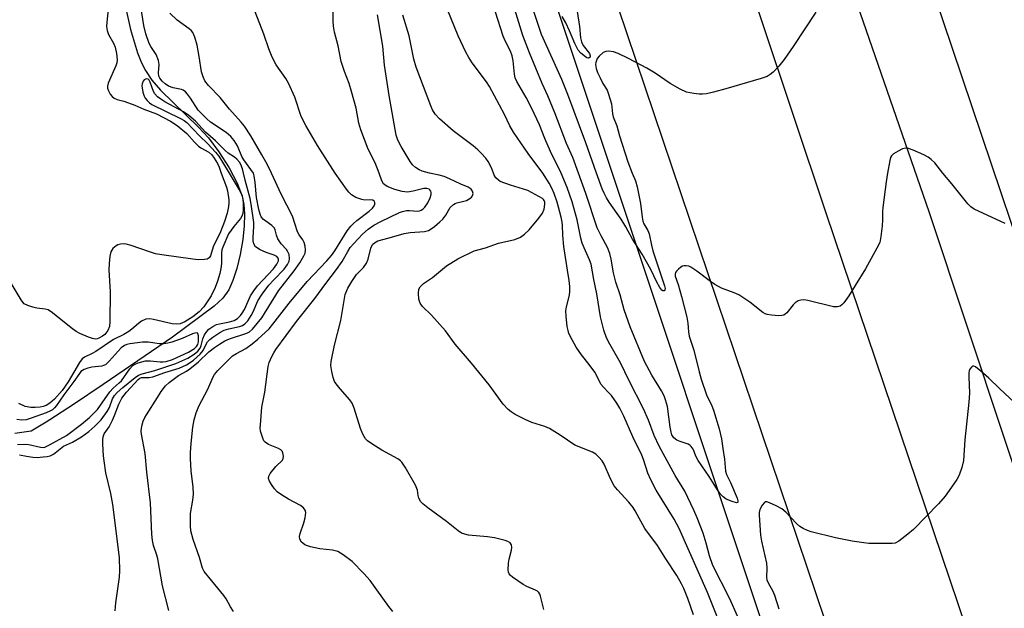
# Model space of a CAD drawing. Units: inches. Extents: x 1231770 to 1237770, y 565453 to 569454.
# Drawn here: x 1232644 to 1232919, y 566878 to 567043 of the extents above; entities that cross this region are included whole.
import ezdxf

# ---------------------------------------------------------------- set-up
doc = ezdxf.new("R2010")
doc.units = ezdxf.units.IN
doc.header["$MEASUREMENT"] = 0
for name, color, linetype in [('HYDRO-Canal', 164, 'Continuous'), ('HYDRO-Single Line Stream', 4, 'Continuous'), ('NTRL-Trees', 3, 'Continuous'), ('TRANS-Road', 130, 'Continuous'), ('Undefined', 1, 'Continuous')]:
    doc.layers.add(name, color=color, linetype=linetype)

msp = doc.modelspace()

# ---------------------------------------------------------------- linework, layer by layer
at = {"layer": 'HYDRO-Canal'}
msp.add_lwpolyline([(1232618.21, 567806.71), (1232684.85, 567622.95), (1232718.1, 567524.26), (1232758.56, 567407.84), (1232782.91, 567324.84), (1232821.84, 567207.35), (1232858.03, 567105.89), (1232898.48, 566989.05), (1232929.93, 566894.32), (1232957.81, 566811.26), (1233003.4, 566679.24), (1233022.41, 566614.01), (1233062.02, 566503.23), (1233099.04, 566392.46), (1233133.06, 566292.31), (1233170.29, 566180.46), (1233205.82, 566078.79), (1233245.38, 565955.95), (1233261.22, 565910.21), (1233304.65, 565780.36), (1233335.43, 565680.23), (1233364.27, 565583.56), (1233399.25, 565472.57), (1233404.57, 565453.67)], dxfattribs=at)
at = {"layer": 'HYDRO-Single Line Stream'}
msp.add_lwpolyline([(1232673.84, 567046.8), (1232675.28, 567040.12), (1232677.3, 567033.62), (1232678.43, 567030.79), (1232679.49, 567028.64), (1232681.3, 567025.98), (1232683.73, 567023.17), (1232694.31, 567012.85), (1232697.09, 567009.86), (1232700.03, 567005.95), (1232702.88, 567001.47), (1232705.16, 566997.19), (1232706.56, 566993.62), (1232707.03, 566991.28), (1232707.2, 566988.57), (1232707.11, 566985.27), (1232706.7, 566981.46), (1232705.96, 566977.3), (1232705.01, 566973.41), (1232703.93, 566970.02), (1232702.8, 566967.42), (1232701.14, 566965.13), (1232698.69, 566962.84), (1232687.07, 566954.21), (1232667.67, 566941.02), (1232659.35, 566935.37), (1232652.82, 566931.16), (1232651.72, 566930.48), (1232647.59, 566927.92), (1232643.04, 566927.29)], dxfattribs=at)
at = {"layer": 'NTRL-Trees'}
msp.add_lwpolyline([(1232782.55, 567082.17), (1232878.2, 566795.23), (1232911.57, 566686.24), (1233056.15, 566248.05)], dxfattribs=at)
at = {"layer": 'TRANS-Road'}
for points in [[(1233107.72, 566435.63), (1232959.61, 566873.06), (1232850.54, 567196.48)], [(1232823.83, 567125.7), (1232869.58, 566988.93), (1232915.77, 566852.29), (1232956.07, 566735.02), (1233074.42, 566384.88)], [(1233025.19, 566414.13), (1232994, 566506.86), (1232962.77, 566599.57), (1232934.99, 566681.47), (1232907.23, 566763.38), (1232879.5, 566845.3), (1232851.79, 566927.23), (1232824.12, 567009.17), (1232796.47, 567091.12)]]:
    msp.add_lwpolyline(points, dxfattribs=at)
at = {"layer": 'Undefined'}
for points, elevation in [([(1232669.2, 567046.56), (1232668.71, 567042.16), (1232668.66, 567041.01), (1232668.78, 567039.84), (1232669.13, 567038.73), (1232670.56, 567036.3), (1232671.07, 567035.16), (1232671.41, 567033.41), (1232671.55, 567031.63), (1232671.46, 567030.85), (1232671.2, 567030.03), (1232669.07, 567025.14), (1232668.87, 567024.32), (1232668.89, 567023.79), (1232669.14, 567023.04), (1232669.67, 567022.07), (1232670.16, 567021.42), (1232670.8, 567020.92), (1232671.56, 567020.62), (1232673.45, 567020.13), (1232674.76, 567019.69), (1232676.56, 567018.98), (1232679.02, 567017.86), (1232682.62, 567016.55), (1232686.5, 567014.52), (1232688.39, 567013.34), (1232691.09, 567011.1), (1232693.16, 567008.7), (1232694.33, 567007.53), (1232695.01, 567007.04), (1232697.17, 567005.84), (1232698.06, 567005.1), (1232698.74, 567004.17), (1232699.64, 567002.67), (1232700.09, 567001.69), (1232700.69, 567000)], 526), ([(1232709.69, 567000), (1232706.96, 567003.69), (1232706.44, 567004.68), (1232705.18, 567007.67), (1232704.27, 567009.15), (1232703.38, 567010.24), (1232702.06, 567011.33), (1232697.66, 567014.28), (1232696.61, 567015.14), (1232694.2, 567017.62), (1232692.11, 567020.98), (1232691.25, 567022.12), (1232690.67, 567022.73), (1232690.07, 567023.15), (1232689.61, 567023.34), (1232687.24, 567023.81), (1232685.94, 567024.34), (1232685.04, 567024.98), (1232684.2, 567025.75), (1232683.49, 567026.58), (1232683.22, 567027.12), (1232683.11, 567028.04), (1232683.29, 567030.36), (1232683.1, 567031.52), (1232682.51, 567033.19), (1232681.02, 567035.34), (1232680.54, 567036.2), (1232679.6, 567038.96), (1232679.05, 567041.22), (1232678.23, 567046.54)], 526), ([(1232744.78, 567000), (1232743.66, 567002.91), (1232741.76, 567006.73), (1232739.65, 567012.15), (1232739.16, 567013.99), (1232738.34, 567018.15), (1232737.09, 567022.84), (1232736.39, 567025.09), (1232735.08, 567028.45), (1232734.14, 567031.23), (1232733.31, 567035.55), (1232732.31, 567039.37), (1232732.01, 567041.06), (1232731.91, 567042.42), (1232731.97, 567047.6)], 532), ([(1232714.7, 567000), (1232713.47, 567002.49), (1232712, 567005.16), (1232708.9, 567010.46), (1232707.13, 567013.13), (1232706.21, 567014.28), (1232702.99, 567017.92), (1232700.38, 567021.12), (1232697.12, 567024.45), (1232696.1, 567025.8), (1232695.6, 567026.87), (1232695.13, 567028.27), (1232694.54, 567032.57), (1232693.92, 567035.75), (1232693.3, 567037.99), (1232692.72, 567039.28), (1232692.33, 567039.78), (1232691.68, 567040.35), (1232688.36, 567042.71), (1232686.31, 567044.69)], 528), ([(1232732.52, 567000), (1232727.58, 567007.72), (1232724.33, 567013.28), (1232723.02, 567015.85), (1232721.2, 567021.21), (1232719.45, 567025.19), (1232718.74, 567026.44), (1232716.03, 567030.3), (1232714.88, 567032.37), (1232713.94, 567034.71), (1232712.59, 567038.84), (1232710.14, 567045.1)], 530), ([(1232758.89, 567000), (1232756.83, 567000.57), (1232755.93, 567000.93), (1232754.96, 567001.58), (1232754.1, 567002.38), (1232753.46, 567003.29), (1232750.95, 567007.44), (1232750.03, 567009.25), (1232749.59, 567010.63), (1232747.58, 567021.68), (1232746.31, 567030.2), (1232745.83, 567035.46), (1232744.37, 567044.2)], 534), ([(1232776.73, 567000), (1232776.17, 567001.51), (1232775.26, 567003.24), (1232774.63, 567004.16), (1232773.33, 567005.6), (1232772.33, 567006.56), (1232771.06, 567007.61), (1232765.48, 567011.82), (1232761.64, 567015.18), (1232760.45, 567016.49), (1232759.67, 567017.74), (1232759.19, 567018.77), (1232755.15, 567029.58), (1232754.53, 567031.86), (1232753.21, 567038.37), (1232751.42, 567044.14)], 536), ([(1232866.77, 567045.01), (1232860.49, 567035.35), (1232857.96, 567031.74), (1232856.46, 567029.93), (1232854.88, 567028.2), (1232854.04, 567027.52), (1232853.16, 567027.03), (1232851.51, 567026.45), (1232841.64, 567023.52), (1232838.24, 567022.64), (1232836.25, 567022.19), (1232835.11, 567022.04), (1232834.22, 567022.07), (1232832.74, 567022.24), (1232830.7, 567022.66), (1232828.88, 567023.51), (1232826.1, 567025.06), (1232821.87, 567027.9), (1232819.61, 567029.3), (1232814.48, 567032), (1232811.58, 567033.43), (1232810.23, 567033.88), (1232808.87, 567034.06), (1232808.09, 567034.01), (1232807.36, 567033.69), (1232806.3, 567032.7), (1232805.75, 567032), (1232805.48, 567031.5), (1232805.31, 567030.88), (1232805.26, 567030.33), (1232805.39, 567029.21), (1232805.77, 567028.15), (1232806.51, 567026.6), (1232807.3, 567025.08), (1232808.49, 567023.17), (1232808.92, 567022.12), (1232809.71, 567019.38), (1232809.99, 567016.61), (1232810.17, 567015.74), (1232811.18, 567013.27), (1232811.96, 567010.46), (1232814.27, 567003.16), (1232815.51, 567000)], 544), ([(1232706.9, 567000), (1232706.64, 567001.23), (1232706.18, 567002.41), (1232705.74, 567003.1), (1232705.03, 567003.92), (1232704.37, 567004.45), (1232702.64, 567005.58), (1232701.77, 567006.3), (1232699.06, 567009.07), (1232696.32, 567011.46), (1232693.5, 567014.53), (1232691.66, 567016.14), (1232690.11, 567017.16), (1232684.91, 567019.94), (1232683.75, 567020.66), (1232682.89, 567021.3), (1232682.14, 567022.13), (1232681.71, 567022.86), (1232680.85, 567025.44), (1232680.54, 567026.02), (1232680.23, 567026.29), (1232679.87, 567026.35), (1232679.49, 567026.28), (1232679.15, 567026.07), (1232678.87, 567025.68), (1232678.6, 567024.94), (1232678.53, 567024.39), (1232678.56, 567023.8), (1232678.79, 567022.62), (1232679.16, 567021.48), (1232679.41, 567020.95), (1232679.94, 567020.26), (1232680.59, 567019.66), (1232681.31, 567019.2), (1232689.27, 567015.3), (1232690.3, 567014.72), (1232691.02, 567014.17), (1232694.57, 567010.46), (1232696.95, 567008.24), (1232699.05, 567005.88), (1232699.97, 567004.72), (1232701.06, 567003.12), (1232702.91, 567000)], 524), ([(1232902.32, 567000), (1232900.02, 567002.89), (1232899.03, 567003.81), (1232898.18, 567004.47), (1232896.95, 567005.14), (1232894.01, 567006.4), (1232892.65, 567006.87), (1232891.85, 567006.97), (1232891.06, 567006.78), (1232889.77, 567006.17), (1232888.54, 567005.42), (1232887.95, 567004.87), (1232887.69, 567004.39), (1232887.45, 567003.57), (1232886.87, 567000)], 542), ([(1232700.69, 567000), (1232702.18, 566996.06), (1232702.46, 566995.06), (1232702.82, 566992.6), (1232702.83, 566991.77), (1232702.73, 566990.73), (1232702.35, 566988.83), (1232701.62, 566986.52), (1232700.43, 566983.61), (1232698.41, 566979.44), (1232697.67, 566976.93), (1232697.34, 566976.34), (1232696.75, 566975.99), (1232695.96, 566975.86), (1232694.22, 566975.84), (1232692.75, 566975.96), (1232684.04, 566977.2), (1232682.32, 566977.51), (1232680.67, 566978.01), (1232675.47, 566979.81), (1232674.07, 566980.2), (1232673.27, 566980.27), (1232672.5, 566980.2), (1232671.77, 566980), (1232671.28, 566979.72), (1232670.43, 566978.96), (1232670.08, 566978.52), (1232669.83, 566978.01), (1232669.58, 566976.87), (1232669.35, 566974.77), (1232669.29, 566972.99), (1232669.68, 566966.83), (1232669.56, 566958.6), (1232669.42, 566957.16), (1232669, 566956.11), (1232668.14, 566954.98), (1232667.46, 566954.46), (1232666.51, 566953.92), (1232666, 566953.72), (1232665.49, 566953.67), (1232664.69, 566953.83), (1232663.6, 566954.23), (1232661.17, 566955.25), (1232660.15, 566955.81), (1232658.74, 566956.84), (1232653.49, 566961.02), (1232652.3, 566961.8), (1232651.5, 566962.06), (1232649.18, 566962.35), (1232648.03, 566962.61), (1232646.64, 566963.04), (1232645.65, 566963.55), (1232645.25, 566963.95), (1232644.74, 566964.65), (1232641.7, 566969.76)], 526), ([(1232644.28, 566921.35), (1232646.29, 566920.94), (1232648.05, 566920.68), (1232649.21, 566920.65), (1232650.92, 566920.75), (1232652.06, 566920.87), (1232652.87, 566921.08), (1232653.85, 566921.58), (1232656.56, 566923.74), (1232659.08, 566924.92), (1232661.6, 566926.39), (1232663.65, 566927.88), (1232665.38, 566929.34), (1232667.14, 566931.16), (1232668.81, 566933.43), (1232669.44, 566934.6), (1232670.26, 566936.95), (1232670.84, 566937.89), (1232671.63, 566938.75), (1232673.15, 566940.15), (1232676.61, 566942.98), (1232677.6, 566943.57), (1232678.62, 566943.97), (1232682.12, 566944.86), (1232687.94, 566946.82), (1232691.37, 566948.36), (1232693.07, 566949.48), (1232694.09, 566950.33), (1232694.78, 566951.15), (1232695.11, 566951.9), (1232695.57, 566953.72), (1232696.02, 566954.82), (1232696.62, 566955.82), (1232697.21, 566956.41), (1232698.35, 566957.23), (1232699.34, 566957.75), (1232700.16, 566957.98), (1232702.98, 566958.49), (1232704.25, 566958.9), (1232705.18, 566959.46), (1232706.01, 566960.27), (1232706.55, 566960.95), (1232707.15, 566961.93), (1232708.89, 566965.72), (1232709.75, 566967.19), (1232710.83, 566968.56), (1232715.29, 566973.25), (1232716.22, 566974.59), (1232716.64, 566975.56), (1232716.68, 566976.04), (1232716.62, 566976.24), (1232716.17, 566976.75), (1232715.44, 566977.09), (1232713.22, 566977.83), (1232711.4, 566978.69), (1232710.69, 566979.12), (1232710.29, 566979.47), (1232709.81, 566980.28), (1232709.62, 566981.13), (1232709.58, 566982), (1232709.8, 566985.11), (1232709.81, 566986.19), (1232709.08, 566991.37), (1232708.78, 566992.9), (1232707.36, 566998.01), (1232706.9, 567000)], 524), ([(1232671.08, 566877.76), (1232671.19, 566880.02), (1232672.29, 566887.22), (1232672.32, 566888.95), (1232672.22, 566892.71), (1232670.38, 566907.47), (1232669.82, 566910.55), (1232668.46, 566916.29), (1232667.92, 566919.64), (1232667.76, 566921.07), (1232667.58, 566924.37), (1232667.56, 566925.56), (1232667.64, 566926.42), (1232667.96, 566927.25), (1232669.32, 566929.21), (1232670.28, 566930.99), (1232670.86, 566932.29), (1232672.06, 566935.49), (1232672.94, 566937.22), (1232674.16, 566938.85), (1232677.42, 566942.42), (1232677.95, 566942.78), (1232678.41, 566942.91), (1232680.54, 566942.94), (1232681.6, 566943.17), (1232684.89, 566944.33), (1232688.89, 566945.59), (1232690.94, 566946.49), (1232691.67, 566946.92), (1232692.88, 566947.78), (1232694.79, 566949.44), (1232695.59, 566950.45), (1232696.46, 566952.27), (1232696.87, 566952.94), (1232697.45, 566953.53), (1232698.34, 566954.22), (1232700.26, 566955.5), (1232701.52, 566956.19), (1232702.75, 566956.57), (1232705.79, 566957.2), (1232706.57, 566957.51), (1232707.29, 566957.98), (1232708.07, 566958.8), (1232709.03, 566960.24), (1232709.56, 566961.25), (1232710.89, 566964.37), (1232712.12, 566966.26), (1232714, 566968.73), (1232715.35, 566970.21), (1232718.27, 566973.17), (1232719.21, 566974.48), (1232719.61, 566975.42), (1232719.72, 566976.22), (1232719.61, 566977.28), (1232719.3, 566978), (1232718.86, 566978.67), (1232717.42, 566980.29), (1232716.53, 566981.66), (1232716.1, 566982.66), (1232715.76, 566984.23), (1232715.56, 566984.66), (1232714.79, 566985.43), (1232713.1, 566986.56), (1232712.49, 566987.06), (1232711.86, 566987.83), (1232711.53, 566988.52), (1232711.14, 566989.85), (1232710.49, 566993.26), (1232710.14, 566997.43), (1232709.87, 566999.28), (1232709.69, 567000)], 526), ([(1232686.02, 566877.89), (1232684.22, 566884.78), (1232683, 566892.26), (1232682.71, 566893.34), (1232681.77, 566896.04), (1232681.46, 566897.39), (1232681.32, 566899.17), (1232680.91, 566907.92), (1232679.9, 566916.47), (1232679.41, 566921.74), (1232678.42, 566927.1), (1232678.32, 566927.95), (1232678.35, 566928.82), (1232678.54, 566929.69), (1232678.9, 566930.76), (1232679.36, 566931.81), (1232679.78, 566932.56), (1232682.82, 566937.38), (1232683.93, 566939.02), (1232685.14, 566940.59), (1232686.15, 566941.57), (1232688.7, 566943.5), (1232690.97, 566944.74), (1232691.88, 566945.35), (1232694.29, 566947.34), (1232697.19, 566950.09), (1232698.79, 566951.32), (1232700.22, 566952.3), (1232701.72, 566953.18), (1232703.01, 566953.78), (1232707.85, 566955.29), (1232708.6, 566955.71), (1232709.43, 566956.48), (1232711.98, 566959.59), (1232716.69, 566967.14), (1232721.09, 566972.76), (1232722.59, 566974.97), (1232723.78, 566976.92), (1232724.11, 566977.68), (1232724.22, 566978.48), (1232724.11, 566979.6), (1232723.82, 566980.69), (1232723.43, 566981.43), (1232722.48, 566982.78), (1232722.01, 566983.63), (1232720.57, 566988.02), (1232717.39, 566994.16), (1232714.7, 567000)], 528), ([(1232704.09, 566877.62), (1232703.3, 566878.87), (1232702.04, 566881.14), (1232701.39, 566882.1), (1232698.09, 566886.2), (1232695.87, 566888.73), (1232695.41, 566889.72), (1232694.56, 566892.71), (1232692.83, 566897.69), (1232692.2, 566900.1), (1232692.04, 566901.5), (1232692.1, 566904.94), (1232692.77, 566908.68), (1232692.88, 566910.36), (1232692.8, 566912.29), (1232692.23, 566916.86), (1232692.04, 566920.3), (1232692.07, 566921.99), (1232692.27, 566924.53), (1232692.77, 566929.1), (1232693.14, 566931.08), (1232693.63, 566933.04), (1232694.39, 566934.92), (1232696.93, 566939.7), (1232698.42, 566943.12), (1232698.83, 566943.81), (1232699.68, 566944.88), (1232703.85, 566948.96), (1232704.89, 566949.66), (1232707.51, 566951.07), (1232709.36, 566952.35), (1232710.91, 566953.63), (1232714.04, 566956.56), (1232715.12, 566957.81), (1232719.64, 566963.75), (1232724.72, 566969.77), (1232730.15, 566975.49), (1232731.5, 566977.01), (1232732.39, 566978.28), (1232735.88, 566983.91), (1232736.86, 566985.24), (1232737.49, 566985.88), (1232738.56, 566986.78), (1232742.05, 566989.38), (1232742.92, 566990.2), (1232743.42, 566990.88), (1232743.58, 566991.35), (1232743.57, 566991.82), (1232743.38, 566992.22), (1232743, 566992.46), (1232742.24, 566992.57), (1232740.82, 566992.51), (1232739.97, 566992.65), (1232738.32, 566993.24), (1232737.1, 566993.93), (1232736.33, 566994.67), (1232735.63, 566995.51), (1232732.52, 567000)], 530), ([(1232748.6, 566877.59), (1232747.51, 566878.97), (1232744.19, 566883.67), (1232742.28, 566886.22), (1232740.52, 566888.17), (1232737.24, 566891.52), (1232734.7, 566893.46), (1232733.24, 566894.31), (1232731.72, 566894.72), (1232728.21, 566895.11), (1232725.6, 566895.64), (1232724.76, 566895.9), (1232724.06, 566896.22), (1232723.43, 566896.65), (1232723.09, 566897), (1232722.64, 566897.84), (1232722.55, 566898.56), (1232722.7, 566899.35), (1232723.76, 566902.33), (1232724.13, 566903.79), (1232724.31, 566905.21), (1232724.13, 566905.94), (1232723.67, 566906.53), (1232722.86, 566907.2), (1232719.5, 566908.94), (1232717.49, 566910.18), (1232716.31, 566911.04), (1232715.53, 566911.88), (1232714.71, 566913.05), (1232714.14, 566914), (1232713.88, 566914.72), (1232713.98, 566915.42), (1232714.36, 566916.1), (1232715.97, 566918.11), (1232717.76, 566919.87), (1232718.02, 566920.29), (1232718.11, 566920.99), (1232717.91, 566921.95), (1232717.68, 566922.37), (1232717.35, 566922.71), (1232716.71, 566923.09), (1232713.84, 566924.24), (1232712.93, 566924.85), (1232712.61, 566925.29), (1232712.25, 566926.05), (1232711.66, 566927.99), (1232711.59, 566928.85), (1232711.61, 566929.71), (1232712.03, 566934.62), (1232712.82, 566938.86), (1232713.74, 566946.05), (1232714.09, 566947.17), (1232714.79, 566948.81), (1232715.33, 566949.86), (1232715.93, 566950.78), (1232721.68, 566958.63), (1232726.81, 566964.99), (1232729.85, 566969.2), (1232732.89, 566973.07), (1232734.48, 566975.35), (1232736.05, 566978.16), (1232736.74, 566979.22), (1232737.7, 566980.35), (1232740.12, 566982.96), (1232741.7, 566984.4), (1232743.27, 566985.47), (1232745.29, 566986.55), (1232750.47, 566989.03), (1232751.28, 566989.32), (1232752.44, 566989.55), (1232753.29, 566989.58), (1232755.5, 566989.41), (1232756.05, 566989.47), (1232756.55, 566989.65), (1232756.99, 566989.94), (1232757.57, 566990.51), (1232758.41, 566991.77), (1232759.04, 566993.08), (1232759.32, 566994.09), (1232759.33, 566994.57), (1232759.22, 566995), (1232759, 566995.36), (1232758.81, 566995.5), (1232758.09, 566995.72), (1232757.28, 566995.71), (1232754.33, 566994.94), (1232752.75, 566994.75), (1232751.21, 566994.91), (1232749.2, 566995.42), (1232747.07, 566996.32), (1232746.36, 566996.76), (1232746.04, 566997.04), (1232745.55, 566997.88), (1232744.78, 567000)], 532), ([(1232790.84, 566878.2), (1232789.89, 566881.92), (1232789.69, 566882.44), (1232789.41, 566882.89), (1232789, 566883.24), (1232788.51, 566883.51), (1232786.04, 566884.56), (1232785, 566885.13), (1232782.07, 566887.14), (1232781.43, 566887.7), (1232781.12, 566888.13), (1232780.95, 566888.61), (1232780.88, 566889.14), (1232780.91, 566891.12), (1232781.1, 566892.24), (1232781.8, 566894.72), (1232781.9, 566895.51), (1232781.75, 566896.19), (1232781.38, 566896.75), (1232780.79, 566897.17), (1232780.04, 566897.45), (1232776.99, 566898.14), (1232775.02, 566898.47), (1232769.8, 566898.96), (1232768.77, 566899.16), (1232767.81, 566899.49), (1232766.84, 566900.11), (1232763.62, 566902.69), (1232758.38, 566906.54), (1232757, 566907.64), (1232756.42, 566908.27), (1232755.89, 566909.22), (1232755.68, 566909.97), (1232755.5, 566911.49), (1232754.96, 566912.84), (1232752.08, 566917.94), (1232751.13, 566919.33), (1232750.73, 566919.72), (1232750.01, 566920.22), (1232745.57, 566922.67), (1232742.76, 566924.39), (1232741.55, 566925.25), (1232740.96, 566925.86), (1232740.26, 566927.09), (1232739.59, 566928.67), (1232737.84, 566934.39), (1232737.28, 566935.75), (1232736.58, 566936.68), (1232733.86, 566939.77), (1232732.78, 566941.14), (1232732.32, 566941.86), (1232731.92, 566942.92), (1232731.57, 566944.61), (1232731.32, 566946.33), (1232731.35, 566947.46), (1232732.32, 566951.99), (1232734.12, 566958.87), (1232734.98, 566964.45), (1232735.34, 566966.08), (1232736.02, 566967.87), (1232737.12, 566969.79), (1232738.5, 566971.69), (1232740.43, 566973.68), (1232741.28, 566974.86), (1232741.68, 566975.95), (1232742.49, 566979.11), (1232742.96, 566980.06), (1232743.46, 566980.59), (1232744.39, 566981.1), (1232747.58, 566981.91), (1232751.74, 566983.17), (1232753.48, 566983.46), (1232757.5, 566983.72), (1232758.57, 566984.02), (1232759.3, 566984.45), (1232760.22, 566985.14), (1232761.79, 566986.44), (1232762.6, 566987.21), (1232763.45, 566988.24), (1232764.68, 566990.38), (1232765.57, 566991.29), (1232765.99, 566991.56), (1232766.52, 566991.76), (1232768.49, 566992.19), (1232769.22, 566992.42), (1232770.16, 566992.96), (1232770.55, 566993.3), (1232770.84, 566993.69), (1232771.02, 566994.33), (1232770.92, 566994.97), (1232770.51, 566995.51), (1232769.68, 566996.07), (1232767.62, 566996.93), (1232764.44, 566998.45), (1232762.92, 566999.08), (1232761.57, 566999.49), (1232758.89, 567000)], 534), ([(1232832.67, 566876.63), (1232831.05, 566881.26), (1232829.93, 566884.02), (1232829.29, 566885.35), (1232827.96, 566887.63), (1232824.91, 566892.27), (1232822.56, 566896.02), (1232819.01, 566900.76), (1232816.36, 566905.7), (1232815.76, 566906.68), (1232814.58, 566908.15), (1232811.37, 566911.56), (1232810.46, 566912.69), (1232809.43, 566914.67), (1232807.7, 566918.76), (1232807.09, 566919.68), (1232806.17, 566920.74), (1232805.36, 566921.5), (1232804.38, 566922.1), (1232799.44, 566924.04), (1232795.41, 566926.81), (1232792.41, 566928.68), (1232791.07, 566929.23), (1232787.48, 566930.38), (1232785.61, 566931.18), (1232782.82, 566932.65), (1232781.65, 566933.39), (1232780.84, 566934.02), (1232779.48, 566935.47), (1232775.53, 566940.86), (1232770.64, 566946.94), (1232766, 566952.25), (1232763.3, 566955.94), (1232759.41, 566960.38), (1232756.88, 566962.8), (1232756.22, 566963.74), (1232755.89, 566964.81), (1232755.78, 566966.53), (1232755.89, 566967.63), (1232756.24, 566968.31), (1232757.21, 566969.22), (1232759.7, 566970.92), (1232763.6, 566974.1), (1232766.75, 566976.12), (1232771.36, 566978.28), (1232774.51, 566979.13), (1232778.13, 566980.47), (1232782.71, 566981.53), (1232784.27, 566982.17), (1232785.44, 566982.99), (1232786.69, 566984.17), (1232789.42, 566987.42), (1232790.4, 566988.87), (1232790.88, 566989.94), (1232791.08, 566991.34), (1232791.05, 566991.88), (1232790.91, 566992.37), (1232790.73, 566992.68), (1232790.42, 566992.96), (1232786.29, 566995.19), (1232781.5, 566996.63), (1232778.61, 566997.7), (1232778.1, 566998.02), (1232777.43, 566998.71), (1232776.94, 566999.46), (1232776.73, 567000)], 536), ([(1232841.64, 566870.08), (1232836.52, 566882.9), (1232828.59, 566900.77), (1232827.21, 566903.34), (1232822.19, 566911.49), (1232820.69, 566914.34), (1232819.87, 566916.22), (1232818.68, 566920.02), (1232818.21, 566921.3), (1232815.69, 566926.38), (1232813.16, 566932.17), (1232812.04, 566934.38), (1232811.16, 566935.8), (1232809.67, 566937.92), (1232808.9, 566938.8), (1232807.44, 566940.26), (1232806.76, 566941.1), (1232805.62, 566943.44), (1232805.03, 566944.45), (1232803.5, 566946.57), (1232801.36, 566949.29), (1232799.84, 566951.45), (1232798.72, 566953.45), (1232797.83, 566955.24), (1232797.56, 566956.05), (1232797.36, 566957.19), (1232797.05, 566960.1), (1232796.98, 566961.54), (1232797.14, 566962.65), (1232797.95, 566965.91), (1232798.06, 566966.96), (1232798.03, 566968.32), (1232797.88, 566969.99), (1232797.45, 566972.92), (1232796.36, 566979.55), (1232796.07, 566982.67), (1232796.03, 566985.45), (1232795.94, 566986.31), (1232795.63, 566987.71), (1232794.49, 566991.89), (1232793.68, 566994.32), (1232793.06, 566995.78), (1232792.32, 566997.24), (1232790.53, 567000)], 538), ([(1232844.89, 566876.25), (1232842.77, 566881.12), (1232838.07, 566890.44), (1232837.06, 566893.18), (1232836.15, 566896.71), (1232835.28, 566899.49), (1232833.62, 566903.76), (1232832.69, 566905.9), (1232830.19, 566911.17), (1232827.53, 566915.55), (1232823.07, 566923.8), (1232821.68, 566926.72), (1232820.06, 566930.99), (1232818.68, 566934.22), (1232814.68, 566942), (1232812.21, 566947.06), (1232809.23, 566952.23), (1232808.36, 566954.03), (1232807.54, 566956.18), (1232806.62, 566959.87), (1232805.59, 566966.27), (1232804.74, 566970.3), (1232804, 566974.59), (1232803.59, 566975.81), (1232802.04, 566979.14), (1232801.48, 566980.5), (1232801.11, 566981.89), (1232800.14, 566987.01), (1232798.74, 566991.98), (1232797.37, 566996.05), (1232795.68, 567000)], 540), ([(1232886.87, 567000), (1232886.48, 566997.63), (1232885.48, 566990.4), (1232885.4, 566989.33), (1232885.44, 566986.94), (1232885.38, 566985.26), (1232885.01, 566982.35), (1232884.64, 566980.66), (1232883.88, 566979.06), (1232880.66, 566973.34), (1232877.75, 566968.68), (1232876.03, 566965.71), (1232874.65, 566963.82), (1232874.06, 566963.21), (1232873.62, 566962.89), (1232872.86, 566962.66), (1232871.74, 566962.68), (1232864.57, 566964.46), (1232863.43, 566964.61), (1232862.59, 566964.58), (1232861.85, 566964.38), (1232861.05, 566963.84), (1232860.47, 566963.23), (1232858.67, 566961.02), (1232858.28, 566960.65), (1232857.85, 566960.37), (1232857.34, 566960.24), (1232856.49, 566960.2), (1232854.41, 566960.35), (1232853.24, 566960.53), (1232852.69, 566960.7), (1232851.97, 566961.1), (1232848.39, 566963.94), (1232845.26, 566966.01), (1232843.96, 566966.63), (1232840.41, 566967.94), (1232838.58, 566968.9), (1232837.36, 566969.74), (1232833.6, 566972.67), (1232831.86, 566973.8), (1232831.34, 566974), (1232830.55, 566974.15), (1232830.03, 566974.14), (1232829.53, 566974.01), (1232829.06, 566973.75), (1232828.4, 566973.24), (1232827.83, 566972.66), (1232827.57, 566972.25), (1232827.47, 566971.79), (1232827.54, 566971.29), (1232828.32, 566968.95), (1232829.31, 566965.57), (1232830.72, 566959.75), (1232831.01, 566958.16), (1232831.23, 566955.66), (1232831.44, 566954.48), (1232832.68, 566950.56), (1232834.2, 566944.52), (1232834.8, 566942.48), (1232836.28, 566938.15), (1232837.75, 566935.07), (1232838.23, 566933.83), (1232839.81, 566928.57), (1232840.47, 566925.8), (1232840.79, 566923.09), (1232841.28, 566920.13), (1232841.56, 566916.76), (1232841.85, 566915.83), (1232843, 566913.59), (1232844.78, 566909.21), (1232844.97, 566908.52), (1232844.98, 566908.17), (1232844.92, 566908.05), (1232844.62, 566907.98), (1232843.39, 566908.28), (1232841.75, 566908.96), (1232840.88, 566909.6), (1232840.17, 566910.38), (1232839.34, 566911.58), (1232837.01, 566915.29), (1232833.89, 566919.81), (1232833.35, 566920.82), (1232832.51, 566922.92), (1232831.97, 566923.72), (1232831.58, 566924.04), (1232831.09, 566924.3), (1232828.9, 566925.06), (1232827.96, 566925.48), (1232827.16, 566926.11), (1232826.61, 566926.95), (1232826.35, 566927.7), (1232826.07, 566929.06), (1232825.33, 566934.86), (1232824.83, 566936.75), (1232824.39, 566937.82), (1232823.67, 566939.25), (1232820.95, 566943.64), (1232818.94, 566947.37), (1232814.92, 566957.12), (1232813.26, 566961.85), (1232812.14, 566966.01), (1232810.94, 566969.61), (1232810.3, 566972.14), (1232809.65, 566976), (1232809.25, 566977.58), (1232808.57, 566979.23), (1232806.78, 566982.48), (1232805.72, 566984.79), (1232802.58, 566994.29), (1232800.51, 567000)], 542), ([(1232815.51, 567000), (1232816.45, 566997.85), (1232816.91, 566996.21), (1232817.82, 566991.52), (1232818.26, 566987.74), (1232818.46, 566986.64), (1232818.76, 566985.89), (1232819.84, 566984.04), (1232820.22, 566983.11), (1232820.85, 566979.9), (1232821.24, 566978.34), (1232824.55, 566968.52), (1232824.67, 566967.84), (1232824.65, 566967.47), (1232824.47, 566967.17), (1232824.34, 566967.11), (1232824.07, 566967.16), (1232823.78, 566967.36), (1232823.18, 566968.12), (1232822.37, 566969.6), (1232820.67, 566973.1), (1232818.3, 566977.36), (1232815.59, 566981.54), (1232813.71, 566985.04), (1232812.44, 566987.17), (1232809.08, 566991.92), (1232808.31, 566993.14), (1232807.63, 566994.4), (1232807.1, 566995.59), (1232805.54, 567000)], 544), ([(1232919.71, 566985.94), (1232911.04, 566989.98), (1232910.08, 566990.64), (1232909.27, 566991.48), (1232904.82, 566997.04), (1232902.32, 567000)], 542), ([(1232643.76, 566924.2), (1232646.07, 566924.29), (1232646.93, 566924.25), (1232650.16, 566923.5), (1232650.94, 566923.44), (1232651.43, 566923.53), (1232652.7, 566924.1), (1232657.4, 566926.73), (1232661.62, 566929.87), (1232663.87, 566931.81), (1232666.06, 566934), (1232669.55, 566938.93), (1232670.48, 566939.96), (1232672.16, 566941.43), (1232672.77, 566942.06), (1232675.13, 566945.39), (1232675.99, 566946.31), (1232676.63, 566946.7), (1232677.42, 566947.02), (1232679.55, 566947.57), (1232680.77, 566947.59), (1232683.58, 566947.28), (1232684.47, 566947.3), (1232685.33, 566947.43), (1232687.06, 566948), (1232691.57, 566949.99), (1232693.17, 566951.06), (1232693.77, 566951.62), (1232694.11, 566952.13), (1232694.28, 566952.89), (1232694.28, 566954.55), (1232694.17, 566955.21), (1232694.07, 566955.35), (1232693.9, 566955.41), (1232693.33, 566955.35), (1232692.65, 566955.13), (1232689.72, 566953.8), (1232686.89, 566952.8), (1232685.76, 566952.5), (1232684.6, 566952.37), (1232683.43, 566952.35), (1232680.21, 566952.78), (1232678.68, 566952.81), (1232675.14, 566952.34), (1232674.34, 566952.16), (1232673.6, 566951.87), (1232672.74, 566951.21), (1232669.39, 566947.49), (1232668.31, 566946.53), (1232667.82, 566946.29), (1232667.3, 566946.15), (1232664.52, 566945.81), (1232663.42, 566945.59), (1232662.38, 566945.18), (1232661.47, 566944.6), (1232661.05, 566944.1), (1232659.51, 566941.83), (1232656.66, 566938.06), (1232654.62, 566935.09), (1232654.1, 566934.48), (1232653.51, 566933.95), (1232652.8, 566933.55), (1232651.72, 566933.1), (1232647.54, 566931.56), (1232646.14, 566931.14), (1232644.99, 566931.04), (1232643.52, 566931.2)], 522), ([(1232925.32, 566933.14), (1232918.08, 566939.88), (1232915.17, 566942.75), (1232912.94, 566944.73), (1232911.38, 566945.95), (1232910.95, 566946.13), (1232910.58, 566946.08), (1232910.27, 566945.84), (1232909.87, 566945.26), (1232909.69, 566944.8), (1232909.58, 566944.25), (1232909.55, 566943.09), (1232909.71, 566938.56), (1232909.59, 566936.07), (1232908.42, 566925.58), (1232908.02, 566919.76), (1232907.57, 566917.83), (1232906.87, 566915.67), (1232906.2, 566914.42), (1232904.1, 566911.35), (1232902.9, 566909.79), (1232901.1, 566907.66), (1232894.12, 566900.54), (1232892.54, 566899.22), (1232889.97, 566897.25), (1232888.98, 566896.72), (1232888.15, 566896.56), (1232881.65, 566896.6), (1232880.21, 566896.74), (1232876.92, 566897.23), (1232872.33, 566898.16), (1232865.53, 566899.88), (1232864.45, 566900.24), (1232863.25, 566900.8), (1232862.33, 566901.38), (1232861.43, 566902.15), (1232858.38, 566905.31), (1232857.29, 566906.27), (1232855.76, 566907.13), (1232853.89, 566907.98), (1232853.13, 566908.2), (1232852.68, 566908.18), (1232852.48, 566908.08), (1232851.83, 566907.32), (1232851.19, 566906.05), (1232850.99, 566905.25), (1232850.96, 566904.47), (1232851.32, 566898.92), (1232851.59, 566897.23), (1232853, 566891.06), (1232853.09, 566889.74), (1232853.05, 566887.18), (1232853.14, 566886.43), (1232853.57, 566885.44), (1232854.74, 566883.44), (1232855.28, 566882.16), (1232856.51, 566878.37)], 540)]:
    msp.add_lwpolyline(points, dxfattribs=dict(at, elevation=elevation))
for points in [[(1232800.51, 567000, 542), (1232798.89, 567004.38, 542), (1232797.16, 567008.3, 542), (1232793.85, 567016.88, 542), (1232791.89, 567021.57, 542), (1232790.32, 567025.02, 542), (1232786.76, 567033.62, 542), (1232784.98, 567038.48, 542), (1232780.83, 567051.82, 542)], [(1232790.53, 567000, 538), (1232786.44, 567005.52, 538), (1232782.34, 567011.42, 538), (1232781.34, 567013.23, 538), (1232779.86, 567016.37, 538), (1232775.67, 567024.19, 538), (1232774.78, 567025.51, 538), (1232770.81, 567030.84, 538), (1232769.83, 567032.27, 538), (1232769.02, 567033.84, 538), (1232766.9, 567038.4, 538), (1232763.84, 567045.9, 538)], [(1232805.54, 567000, 544), (1232802.57, 567008.44, 544), (1232797.55, 567021.98, 544), (1232795.84, 567026.16, 544), (1232790.18, 567038.72, 544), (1232787.42, 567046.81, 544)], [(1232795.68, 567000, 540), (1232792.68, 567006.05, 540), (1232791.09, 567009.72, 540), (1232789.58, 567013.47, 540), (1232787.35, 567018.24, 540), (1232785.85, 567021.12, 540), (1232783.28, 567025.63, 540), (1232782.84, 567026.66, 540), (1232782.61, 567027.66, 540), (1232782.28, 567031.35, 540), (1232781.97, 567032.77, 540), (1232781.45, 567034.12, 540), (1232779.99, 567036.96, 540), (1232779.44, 567038.3, 540), (1232777.34, 567045.01, 540)], [(1232800.1, 567045.12, 546), (1232800.8, 567041, 546), (1232801.07, 567037.81, 546), (1232801.3, 567036.72, 546), (1232801.81, 567035.7, 546), (1232803.53, 567033.4, 546), (1232803.78, 567032.78, 546), (1232803.72, 567032.45, 546), (1232803.45, 567032.22, 546), (1232803.27, 567032.17, 546), (1232802.86, 567032.25, 546), (1232802.43, 567032.48, 546), (1232801.1, 567033.51, 546), (1232800.37, 567034.4, 546), (1232799.43, 567036.25, 546), (1232797.99, 567039.75, 546), (1232796.92, 567041.96, 546), (1232795.91, 567043.78, 546)], [(1232702.91, 567000, 524), (1232705.92, 566994.92, 524), (1232706.5, 566993.64, 524), (1232706.74, 566992.55, 524), (1232706.8, 566991.67, 524), (1232706.78, 566989.88, 524), (1232706.66, 566988.72, 524), (1232706.42, 566988, 524), (1232706.07, 566987.38, 524), (1232704.21, 566985.15, 524), (1232702.74, 566983.05, 524), (1232701.08, 566979.38, 524), (1232700.82, 566978.57, 524), (1232700.7, 566977.77, 524), (1232700.71, 566974.83, 524), (1232700.56, 566973.4, 524), (1232700.28, 566972, 524), (1232699.66, 566969.85, 524), (1232698.96, 566968.04, 524), (1232697.83, 566965.74, 524), (1232696.97, 566964.33, 524), (1232695.82, 566962.72, 524), (1232694.48, 566961.32, 524), (1232692.77, 566959.9, 524), (1232690.48, 566958.5, 524), (1232689.17, 566957.98, 524), (1232688.1, 566957.85, 524), (1232687, 566957.95, 524), (1232681.78, 566959.13, 524), (1232680.69, 566959.31, 524), (1232679.65, 566959.25, 524), (1232678.43, 566958.69, 524), (1232677.52, 566958.06, 524), (1232675.71, 566956.41, 524), (1232674.84, 566955.78, 524), (1232673.46, 566954.97, 524), (1232670.57, 566953.52, 524), (1232665.64, 566950.23, 524), (1232664.6, 566949.63, 524), (1232662.51, 566948.64, 524), (1232661.81, 566948.13, 524), (1232661.06, 566947.17, 524), (1232657.86, 566941.72, 524), (1232656.21, 566939.36, 524), (1232654.09, 566936.94, 524), (1232652.75, 566935.8, 524), (1232651.78, 566935.17, 524), (1232650.94, 566934.84, 524), (1232650.09, 566934.67, 524), (1232648.65, 566934.56, 524), (1232647.49, 566934.57, 524), (1232645.9, 566934.89, 524), (1232644.15, 566935.69, 524)]]:
    msp.add_polyline3d(points, dxfattribs=at)

doc.saveas('drawing.dxf')
